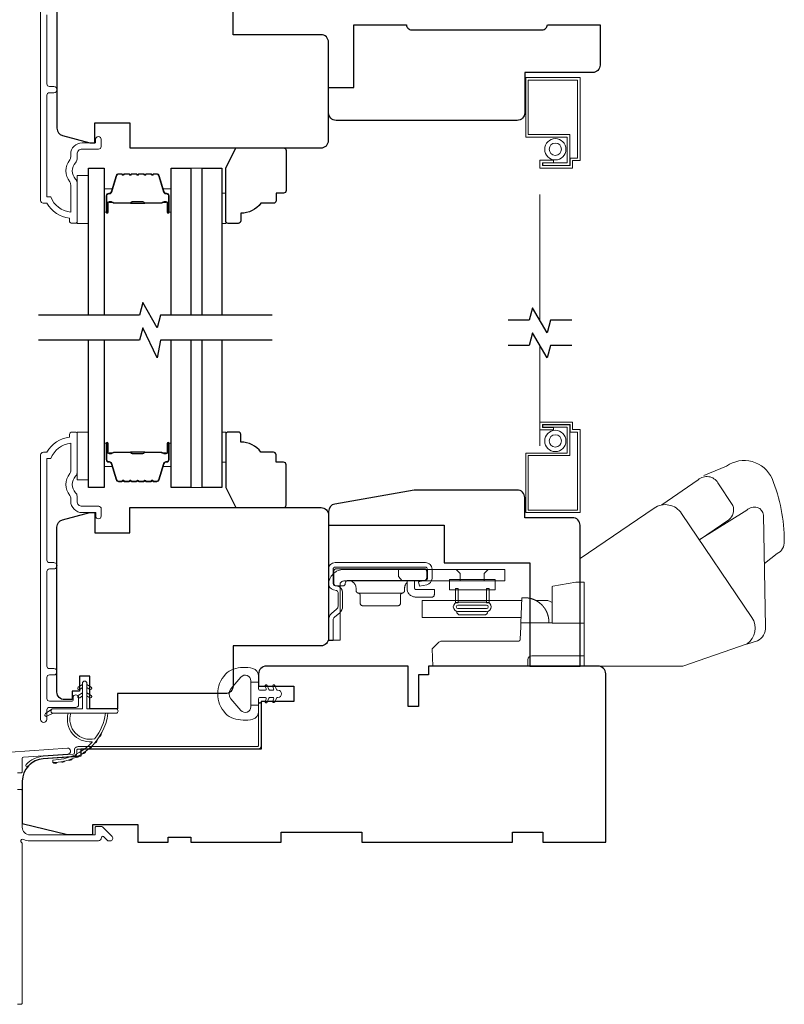
# Model space of a CAD drawing. Extents: x 5788 to 8781, y 4675 to 6794.
# Drawn here: x 5917 to 6069, y 5335 to 5531 of the extents above; entities that cross this region are included whole.
import ezdxf

# ---------------------------------------------------------------- set-up
doc = ezdxf.new("R2010")
doc.units = 0
doc.header["$LTSCALE"] = 200
doc.header["$MEASUREMENT"] = 0
doc.linetypes.add('HIDDEN2', pattern=[0.1875, 0.125, -0.0625])
for name, color, linetype, lineweight in [('6', 6, 'CONTINUOUS', 5), ('Butal', 9, 'CONTINUOUS', 15), ('Frame & Sash Cladding', 3, 'CONTINUOUS', 15), ('Interlayer', 4, 'CONTINUOUS', 13), ('Jamb Liner', 230, 'CONTINUOUS', 9), ('Roto Gear', 143, 'CONTINUOUS', 15), ('Screen', 40, 'HIDDEN2', 9), ('Spacer Bar', 1, 'CONTINUOUS', 9), ('Sreen Frame', 30, 'CONTINUOUS', 9), ('Weather-Strip', 6, 'CONTINUOUS', 9), ('Wood', 7, 'CONTINUOUS', 25)]:
    doc.layers.add(name, color=color, linetype=linetype, lineweight=lineweight)
doc.layers.add('7', color=7, linetype='CONTINUOUS')
doc.layers.add('Glass', color=6, linetype='CONTINUOUS')

# ---------------------------------------------------------------- blocks, each defined once
blk = doc.blocks.new('2838c')
at = {"layer": '7'}
blk.add_lwpolyline([(0, 0), (0, 28, 0.414214), (-1.5, 29.5), (-11, 29.5), (-11, 33.5, 0.414214), (-12.5, 35), (-33, 35), (-48.76, 32.22, 0.36394), (-50, 30.74), (-50, 28), (-27, 28), (-27, 20.5), (-10, 20.5), (-10, 0)], format="xyb", close=True, dxfattribs=at)

msp = doc.modelspace()

# ---------------------------------------------------------------- linework, layer by layer
at = {"layer": '6'}
for points in [[(5928.55, 5490.28), (5930.85, 5490.28), (5930.85, 5499.78), (5928.55, 5499.78)], [(5957.35, 5496.28), (5958.11, 5496.28), (5958.11, 5490.28), (5957.35, 5490.28)], [(5928.55, 5439.28), (5930.85, 5439.28), (5930.85, 5448.78), (5928.55, 5448.78)], [(5957.35, 5442.78), (5958.11, 5442.78), (5958.11, 5448.78), (5957.35, 5448.78)]]:
    msp.add_lwpolyline(points, close=True, dxfattribs=at)
at = {"layer": '7'}
for points in [[(5967.35, 5472.03), (5945.16, 5472.03), (5944.49, 5469.53), (5941.61, 5474.53), (5940.94, 5472.03), (5920.85, 5472.03)], [(6026.94, 5471.01), (6022.7, 5471.01), (6022.03, 5468.51), (6019.14, 5473.51), (6018.47, 5471.01), (6014.24, 5471.01)], [(5967.35, 5467.03), (5945.16, 5467.03), (5944.49, 5463.53), (5941.61, 5469.53), (5940.94, 5467.03), (5920.85, 5467.03)], [(6026.94, 5466.01), (6022.7, 5466.01), (6022.03, 5463.51), (6019.14, 5468.51), (6018.47, 5466.01), (6014.24, 5466.01)]]:
    msp.add_lwpolyline(points, dxfattribs=at)
at = {"layer": 'Butal'}
for points in [[(5933.95, 5492.72), (5933.95, 5496.9, -0.414214), (5934.2, 5497.15), (5935.52, 5497.15), (5935.34, 5496.54, -0.329751), (5934.98, 5496.28), (5934.86, 5496.28, 0.414214), (5934.35, 5495.77), (5934.35, 5492.47), (5934.2, 5492.47, -0.414214)], [(5947.24, 5492.72), (5947.24, 5496.9, 0.414214), (5946.99, 5497.15), (5945.67, 5497.15), (5945.86, 5496.54, 0.329751), (5946.22, 5496.28), (5946.33, 5496.28, -0.414214), (5946.84, 5495.77), (5946.84, 5492.47), (5946.99, 5492.47, 0.414214)], [(5933.95, 5446.34), (5933.95, 5442.17, 0.414214), (5934.2, 5441.92), (5935.52, 5441.92), (5935.34, 5442.53, 0.329751), (5934.98, 5442.79), (5934.86, 5442.79, -0.414214), (5934.35, 5443.3), (5934.35, 5446.59), (5934.2, 5446.59, 0.414214)], [(5947.24, 5446.34), (5947.24, 5442.17, -0.414214), (5946.99, 5441.92), (5945.67, 5441.92), (5945.86, 5442.53, -0.329751), (5946.22, 5442.79), (5946.33, 5442.79, 0.414214), (5946.84, 5443.3), (5946.84, 5446.59), (5946.99, 5446.59, -0.414214)]]:
    msp.add_lwpolyline(points, format="xyb", close=True, dxfattribs=at)
at = {"layer": 'Frame & Sash Cladding'}
for points in [[(5922.54, 5531.74), (5922.54, 5517.99, 0.414212), (5923.04, 5517.49), (5923.94, 5517.49, -1), (5923.94, 5516.25), (5923.04, 5516.25, 0.414215), (5922.54, 5515.75), (5922.54, 5495.54), (5923.32, 5495.54, 0.283226), (5927.29, 5492.52), (5927.29, 5497.92, 0.165436), (5927.08, 5498.53, -0.340182), (5927.08, 5502.89, 0.165436), (5927.29, 5503.5), (5927.29, 5504.04, -0.414214), (5929.54, 5506.29), (5932.24, 5506.29), (5932.24, 5506.99, -1), (5933.34, 5506.99), (5933.34, 5505.54, -0.414214), (5932.84, 5505.04), (5929.54, 5505.04, 0.414214), (5928.54, 5504.04), (5928.54, 5503.04, -0.196124), (5928.25, 5502.34, 0.40794), (5928.25, 5499.08, -0.196124), (5928.54, 5498.38), (5928.54, 5490.54, -0.414214), (5928.29, 5490.29), (5927.54, 5490.29, -0.414214), (5927.04, 5490.79), (5927.04, 5491.29, -0.238125), (5922.54, 5494.29), (5921.84, 5494.29, -0.414214), (5921.29, 5494.84), (5921.29, 5542.41, -1)], [(5923.93, 5400.5, 1), (5923.93, 5401.75), (5923.05, 5401.75, -0.414214), (5922.55, 5402.25), (5922.55, 5421.07, -0.414212), (5923.05, 5421.57), (5923.95, 5421.57, 1), (5923.93, 5422.82), (5923.05, 5422.82, -0.414214), (5922.55, 5423.32), (5922.55, 5443.53), (5923.34, 5443.53, -0.283226), (5927.3, 5446.55), (5927.3, 5441.15, -0.165436), (5927.09, 5440.54, 0.340182), (5927.09, 5436.18, -0.165436), (5927.3, 5435.57), (5927.3, 5435.03, 0.414214), (5929.55, 5432.78), (5932.25, 5432.78), (5932.25, 5432.08, 1), (5933.35, 5432.08), (5933.35, 5433.53, 0.414214), (5932.85, 5434.03), (5929.55, 5434.03, -0.414214), (5928.55, 5435.03), (5928.55, 5436.03, 0.196124), (5928.26, 5436.73, -0.40794), (5928.26, 5439.99, 0.196124), (5928.55, 5440.69), (5928.55, 5448.53, 0.414214), (5928.3, 5448.78), (5927.55, 5448.78, 0.414214), (5927.05, 5448.28), (5927.05, 5447.78, 0.238125), (5922.55, 5444.78), (5921.85, 5444.78, 0.414214), (5921.3, 5444.23), (5921.3, 5391.66, 1), (5922.55, 5391.66), (5922.55, 5393.54, -0.415215), (5923.05, 5394.04), (5928.29, 5394.04, 0.415909), (5928.85, 5394.59), (5928.85, 5395.99, 1), (5927.75, 5395.99), (5927.75, 5395.48, -0.414213), (5927.55, 5395.28), (5923.05, 5395.28, -0.414214), (5922.55, 5395.78), (5922.55, 5400, -0.414213), (5923.05, 5400.5), (5923.95, 5400.5)], [(5916.71, 5381.03), (5917.41, 5381.03, 0.414214), (5917.66, 5381.28), (5917.66, 5383.89, -0.39391), (5917.89, 5384.14), (5926.7, 5384.75, 1), (5926.62, 5385.95), (5888.83, 5383.31, 0.39391)], [(5916.71, 5335.01), (5917.41, 5335.01, 0.414214), (5917.66, 5335.26), (5917.66, 5367.06, -1.114225), (5917.94, 5367.8, 0.117683), (5919.16, 5367.51), (5932.78, 5367.51, 0.424236), (5933.41, 5368.16, -0.68058), (5933.83, 5368.35), (5934.6, 5367.59, 0.198912), (5934.77, 5367.51), (5935.16, 5367.51, 0.668179), (5935.51, 5368.37), (5933.59, 5370.29, 0.198912), (5933.41, 5370.36), (5932.41, 5370.36, 0.414214), (5932.16, 5370.11), (5932.16, 5368.71), (5919.16, 5368.71, -0.414214), (5917.66, 5370.21), (5917.66, 5377.46, 0.414214), (5917.41, 5377.71), (5916.71, 5377.71, -0.414214)]]:
    msp.add_lwpolyline(points, format="xyb", dxfattribs=at)
at = {"layer": 'Glass', "color": 1}
for points in [[(5930.85, 5472.03), (5930.85, 5501.28), (5933.95, 5501.28), (5933.95, 5472.03)], [(5947.24, 5472.03), (5947.24, 5501.28), (5951.14, 5501.28), (5951.14, 5472.03)], [(5953.45, 5472.03), (5953.45, 5501.28), (5957.35, 5501.28), (5957.35, 5472.03)], [(5933.95, 5467.03), (5933.95, 5437.78), (5930.85, 5437.78), (5930.85, 5467.03)], [(5951.14, 5467.03), (5951.14, 5437.78), (5947.24, 5437.78), (5947.24, 5467.03)], [(5957.35, 5467.03), (5957.35, 5437.78), (5953.45, 5437.78), (5953.45, 5467.03)]]:
    msp.add_lwpolyline(points, dxfattribs=at)
at = {"layer": 'Interlayer'}
for points in [[(5953.45, 5472.03), (5953.45, 5501.28), (5951.14, 5501.28), (5951.14, 5472.03)], [(5951.14, 5467.03), (5951.14, 5437.78), (5953.45, 5437.78), (5953.45, 5467.03)]]:
    msp.add_lwpolyline(points, dxfattribs=at)
at = {"layer": 'Jamb Liner'}
msp.add_lwpolyline([(5928.01, 5384.99, -0.39391), (5927.78, 5384.74), (5921.81, 5384.33, 0.19617), (5918.42, 5382.66, 1), (5918.79, 5382.33, -0.19617), (5921.84, 5383.83), (5927.81, 5384.24, 0.39391), (5928.51, 5384.99), (5928.51, 5385.49, -0.414214), (5928.76, 5385.74), (5964.41, 5385.74, 0.414214), (5965.16, 5386.49), (5965.16, 5394.74, 1), (5964.66, 5394.74), (5964.66, 5386.49, -0.414214), (5964.41, 5386.24), (5928.76, 5386.24, 0.414214), (5928.01, 5385.49)], format="xyb", close=True, dxfattribs=at)
at = {"layer": 'Roto Gear', "linetype": 'Continuous'}
for p, q in [((5996.45, 5418.96), (5996.54, 5419.05)), ((5993.26, 5416.78), (5984.44, 5416.78)), ((6010.48, 5415.32), (6016.65, 5415.32)), ((6021.62, 5413.6), (6021.63, 5413.59)), ((6021.63, 5413.59), (6021.64, 5413.57)), ((6021.64, 5413.57), (6021.64, 5413.56)), ((6021.64, 5413.56), (6021.65, 5413.55)), ((6021.65, 5413.55), (6021.66, 5413.53)), ((6021.67, 5413.51), (6021.68, 5413.5)), ((6021.69, 5413.48), (6021.7, 5413.47)), ((6021.73, 5413.41), (6021.74, 5413.4)), ((6021.74, 5413.4), (6021.75, 5413.38)), ((6021.76, 5413.37), (6021.77, 5413.35)), ((6021.9, 5413.09), (6021.91, 5413.07)), ((6021.91, 5413.07), (6021.92, 5413.05)), ((6021.92, 5413.05), (6021.92, 5413.03)), ((6021.92, 5413.03), (6021.93, 5413.02)), ((6021.93, 5413.02), (6021.94, 5413))]:
    msp.add_line(p, q, dxfattribs=at)
at = {"layer": 'Roto Gear'}
msp.add_line((6009.5, 5412.42), (6004.76, 5412.42), dxfattribs=at)
for points in [[(6065.21, 5422.63), (6067.79, 5424.63, 0.297907), (6069.18, 5427.06, 0.095519), (6066.74, 5439.52, 0.471687), (6057.7, 5442.03), (6053.21, 5440.14)], [(6044.81, 5434.31), (6052.06, 5439.27, -0.479632), (6055.96, 5438.69), (6058.96, 5434.15, -0.315015), (6058.18, 5431.36), (6052.29, 5427.38)], [(6028.55, 5402.26), (6049, 5402.26), (6061.77, 5406.65, 0.407836), (6062.73, 5411.9), (6048.75, 5432.62, 0.414214), (6043.31, 5433.68), (6028.56, 5423.65), (6028.56, 5402.26)], [(6061.72, 5406.64), (6063.84, 5407.25, 0.291052), (6065.47, 5410.08), (6065.01, 5432.24, 0.344486), (6063.81, 5433.78, 0.245742), (6061.71, 5433.28), (6052.25, 5427.36)]]:
    msp.add_lwpolyline(points, format="xyb", dxfattribs=at)
at = {"layer": 'Roto Gear', "linetype": 'Continuous'}
for points in [[(5979.55, 5417.41), (5980.15, 5417.27, -0.380021), (5980.44, 5416.9), (5980.44, 5414.14, -0.227484), (5980.17, 5413.56), (5979.14, 5412.68, 0.213626), (5978.56, 5411.41), (5978.56, 5407.34), (5979.47, 5407.34), (5979.47, 5411.41, -0.22779), (5979.74, 5411.99), (5980.77, 5412.87, 0.21889), (5981.35, 5414.14), (5981.35, 5416.9, 0.362808), (5980.36, 5418.15), (5979.76, 5418.3, -0.346725), (5979.47, 5418.67), (5979.47, 5421.54, -0.414214), (5979.85, 5421.92), (5997.83, 5421.92, -0.414214), (5998.21, 5421.54), (5998.21, 5419.7, -0.367825), (5997.91, 5419.32), (5996.44, 5419.03), (5996.61, 5418.14), (5998.09, 5418.43, 0.358125), (5999.13, 5419.7), (5999.13, 5421.54, 0.414214), (5997.83, 5422.83), (5979.85, 5422.83, 0.414214), (5978.56, 5421.54), (5978.56, 5418.67, 0.34672), (5979.55, 5417.41)], [(6018.13, 5415.81), (6018.13, 5415.81, -0.000055), (6018.13, 5415.81, -0.000055), (6018.13, 5415.81, -0.000055), (6018.14, 5415.81, -0.000055), (6018.14, 5415.81, -0.000055), (6018.14, 5415.81, -0.000055), (6018.14, 5415.81, -0.000055), (6018.14, 5415.81, -0.000055), (6018.14, 5415.81, -0.000055), (6018.14, 5415.81, -0.000056), (6018.14, 5415.81, -0.000055), (6018.14, 5415.81, -0.000055), (6018.14, 5415.81, -0.000056), (6018.14, 5415.81, -0.000056), (6018.14, 5415.81, -0.000055), (6018.14, 5415.81, -0.000055), (6018.15, 5415.81, -0.000056), (6018.15, 5415.81, -0.000057), (6018.15, 5415.81, -0.000055), (6018.15, 5415.81, -0.000052), (6018.15, 5415.81, -0.000057), (6018.15, 5415.81, -0.000068), (6018.15, 5415.81, -0.000051), (6018.15, 5415.81, -0.000018), (6018.15, 5415.81, -0.000073), (6018.15, 5415.81, -0.000125), (6018.15, 5415.81, -0.000061), (6018.16, 5415.81, -0.000032)], [(6029.36, 5404.29), (6018.96, 5404.29, 0.409915), (6018.2, 5403.56), (6018.16, 5402.26), (5999.3, 5402.26), (5999.18, 5405.69), (5999.18, 5405.69), (6000.48, 5406.99, -0.279314), (6001.02, 5407.21), (6008.71, 5407.21), (6016.29, 5407.21), (6016.31, 5407.21), (6016.33, 5407.22), (6016.35, 5407.22), (6016.37, 5407.22), (6016.39, 5407.23), (6016.41, 5407.23), (6016.43, 5407.24), (6016.45, 5407.25), (6016.47, 5407.26), (6016.49, 5407.27), (6016.5, 5407.28), (6016.52, 5407.29), (6016.53, 5407.3), (6016.55, 5407.31), (6016.56, 5407.33), (6016.58, 5407.34), (6016.59, 5407.36), (6016.6, 5407.37), (6016.61, 5407.39), (6016.62, 5407.41), (6016.63, 5407.42), (6016.64, 5407.44), (6016.65, 5407.46), (6016.65, 5407.48), (6016.66, 5407.5), (6016.66, 5407.52), (6016.67, 5407.54), (6016.67, 5407.56), (6016.67, 5407.6), (6016.76, 5410.03), (6016.78, 5410.85), (6023.01, 5410.85)]]:
    msp.add_lwpolyline(points, format="xyb", dxfattribs=at)
for points in [[(5980.84, 5418.42, -0.414214), (5981.6, 5419.18), (6013.61, 5419.18), (6013.61, 5421.46), (5981.6, 5421.46, 0.414214), (5978.56, 5418.42), (5978.56, 5407.42), (5980.84, 5407.42)], [(5997.56, 5419.25), (5982.4, 5419.25), (5982.35, 5419.24), (5982.3, 5419.24), (5982.25, 5419.22), (5982.2, 5419.21), (5982.15, 5419.18), (5982.1, 5419.15), (5982.06, 5419.12), (5982.02, 5419.08), (5981.99, 5419.03), (5981.96, 5418.99), (5981.93, 5418.94), (5981.91, 5418.89), (5981.89, 5418.74), (5981.89, 5418.69, -0.414214), (5981.38, 5418.18), (5980.11, 5418.18, -0.414214), (5979.61, 5418.69), (5979.61, 5419.25), (5979.61, 5421.1), (5979.61, 5421.15), (5979.62, 5421.2), (5979.63, 5421.25), (5979.65, 5421.3), (5979.67, 5421.35), (5979.7, 5421.4), (5979.74, 5421.44), (5979.78, 5421.48), (5979.82, 5421.51), (5979.87, 5421.54), (5979.91, 5421.57), (5979.96, 5421.59), (5980.02, 5421.6), (5980.11, 5421.61), (5997.56, 5421.61), (5997.61, 5421.61), (5997.66, 5421.6), (5997.71, 5421.59), (5997.76, 5421.57), (5997.81, 5421.54), (5997.86, 5421.51), (5997.9, 5421.48), (5997.94, 5421.44), (5997.98, 5421.4), (5998.01, 5421.35), (5998.03, 5421.3), (5998.05, 5421.25), (5998.06, 5421.2), (5998.07, 5421.1), (5998.07, 5419.75), (5998.07, 5419.71), (5998.06, 5419.66), (5998.05, 5419.61), (5998.03, 5419.56), (5998.01, 5419.51), (5997.98, 5419.46), (5997.94, 5419.42), (5997.9, 5419.38), (5997.86, 5419.34), (5997.81, 5419.31), (5997.76, 5419.29), (5997.71, 5419.27), (5997.66, 5419.26)]]:
    msp.add_lwpolyline(points, format="xyb", close=True, dxfattribs=at)
for points in [[(5992.45, 5421.46), (5992.45, 5420.06), (5993.21, 5419.18)], [(6004.73, 5419.18), (6004.73, 5420.69), (6003.96, 5421.46)], [(6009.53, 5419.18), (6009.53, 5420.69), (6010.31, 5421.46)], [(5982.5, 5419.25), (5982.65, 5419.24), (5982.8, 5419.22), (5982.95, 5419.18), (5983.1, 5419.12), (5983.25, 5419.05), (5983.39, 5418.96), (5983.52, 5418.86), (5983.64, 5418.74), (5983.74, 5418.61), (5983.83, 5418.47), (5983.9, 5418.32), (5983.96, 5418.17), (5984, 5418.02), (5984.03, 5417.72), (5984.03, 5417.28), (5984.03, 5417.24), (5984.03, 5417.19), (5984.04, 5417.15), (5984.06, 5417.1), (5984.08, 5417.06), (5984.1, 5417.02), (5984.13, 5416.98), (5984.16, 5416.94), (5984.19, 5416.91), (5984.23, 5416.87), (5984.27, 5416.85), (5984.31, 5416.83), (5984.35, 5416.81), (5984.44, 5416.78), (5984.48, 5416.77), (5984.52, 5416.76), (5984.57, 5416.74), (5984.61, 5416.72), (5984.65, 5416.69), (5984.68, 5416.66), (5984.72, 5416.63), (5984.75, 5416.59), (5984.78, 5416.55), (5984.8, 5416.51), (5984.82, 5416.46), (5984.83, 5416.42), (5984.84, 5416.37), (5984.85, 5416.28), (5984.85, 5414.75), (5984.85, 5414.7), (5984.86, 5414.65), (5984.87, 5414.6), (5984.89, 5414.55), (5984.92, 5414.5), (5984.95, 5414.46), (5984.98, 5414.41), (5985.02, 5414.37), (5985.06, 5414.34), (5985.11, 5414.31), (5985.16, 5414.28), (5985.21, 5414.27), (5985.26, 5414.25), (5985.36, 5414.24), (5992.34, 5414.24), (5992.44, 5414.25), (5992.49, 5414.27), (5992.54, 5414.28), (5992.59, 5414.31), (5992.64, 5414.34), (5992.68, 5414.37), (5992.72, 5414.41), (5992.76, 5414.46), (5992.79, 5414.5), (5992.81, 5414.55), (5992.83, 5414.6), (5992.84, 5414.65), (5992.85, 5414.7), (5992.85, 5414.75), (5992.85, 5416.28), (5992.86, 5416.37), (5992.87, 5416.42), (5992.88, 5416.46), (5992.9, 5416.51), (5992.93, 5416.55), (5992.95, 5416.59), (5992.98, 5416.63), (5993.02, 5416.66), (5993.06, 5416.69), (5993.1, 5416.72), (5993.14, 5416.74), (5993.18, 5416.76), (5993.22, 5416.77), (5993.26, 5416.78), (5993.35, 5416.81), (5993.39, 5416.83), (5993.43, 5416.85), (5993.47, 5416.87), (5993.51, 5416.91), (5993.55, 5416.94), (5993.58, 5416.98), (5993.6, 5417.02), (5993.63, 5417.06), (5993.65, 5417.1), (5993.66, 5417.15), (5993.67, 5417.19), (5993.68, 5417.24), (5993.68, 5417.28), (5993.68, 5417.72), (5993.69, 5417.88), (5993.7, 5417.96), (5993.71, 5418.03), (5993.73, 5418.11), (5993.75, 5418.19), (5993.78, 5418.27), (5993.81, 5418.35), (5993.85, 5418.43), (5993.89, 5418.5), (5993.94, 5418.58), (5993.99, 5418.65), (5994.05, 5418.72), (5994.11, 5418.78), (5994.17, 5418.85)], [(5995.66, 5419.25), (5995.66, 5417.75), (5995.66, 5417.72), (5995.66, 5417.7), (5995.67, 5417.67), (5995.68, 5417.65), (5995.69, 5417.62), (5995.71, 5417.6), (5995.72, 5417.58), (5995.74, 5417.56), (5995.77, 5417.54), (5995.79, 5417.53), (5995.81, 5417.51), (5995.84, 5417.51), (5995.86, 5417.5), (5995.91, 5417.49), (5999.6, 5417.49), (5999.6, 5416.48), (5999.59, 5416.43), (5999.59, 5416.38), (5999.57, 5416.33), (5999.56, 5416.28), (5999.53, 5416.23), (5999.5, 5416.18), (5999.47, 5416.14), (5999.43, 5416.1), (5999.38, 5416.06), (5999.34, 5416.04), (5999.29, 5416.01), (5999.24, 5415.99), (5999.19, 5415.98), (5999.09, 5415.97), (5995.91, 5415.97), (5995.77, 5415.98), (5995.62, 5416), (5995.46, 5416.03), (5995.31, 5416.07), (5995.16, 5416.14), (5995.02, 5416.21), (5994.88, 5416.3), (5994.74, 5416.41), (5994.62, 5416.53), (5994.51, 5416.65), (5994.42, 5416.79), (5994.33, 5416.93), (5994.26, 5417.08), (5994.17, 5417.39), (5994.17, 5419.16), (5994.2, 5419.17), (5994.21, 5419.17), (5994.23, 5419.18), (5994.24, 5419.18), (5994.25, 5419.18), (5994.27, 5419.19), (5994.28, 5419.19), (5994.3, 5419.19), (5994.31, 5419.2), (5994.32, 5419.2), (5994.34, 5419.2), (5994.35, 5419.21), (5994.37, 5419.21), (5994.38, 5419.21), (5994.4, 5419.22), (5994.41, 5419.22), (5994.43, 5419.22), (5994.44, 5419.22), (5994.46, 5419.23), (5994.47, 5419.23), (5994.48, 5419.23), (5994.5, 5419.23), (5994.51, 5419.23), (5994.53, 5419.24), (5994.54, 5419.24), (5994.56, 5419.24), (5994.57, 5419.24), (5994.59, 5419.24), (5994.61, 5419.24)], [(6029.36, 5410.77), (6023.01, 5410.77), (6023.01, 5417.58), (6023.01, 5418.09), (6023.18, 5418.12), (6027.71, 5418.91), (6029.36, 5418.91), (6029.36, 5402.26)], [(6016.82, 5411.91), (5997.17, 5411.91), (5997.17, 5415.32), (6016.94, 5415.32)], [(6022.37, 5410.85), (6022.35, 5411.36), (6022.35, 5411.36), (6022.35, 5411.37), (6022.35, 5411.38), (6022.35, 5411.39), (6022.35, 5411.4), (6022.35, 5411.41), (6022.35, 5411.42), (6022.35, 5411.43), (6022.35, 5411.44), (6022.34, 5411.46), (6022.34, 5411.47), (6022.34, 5411.5), (6022.34, 5411.52), (6022.34, 5411.55), (6022.33, 5411.57), (6022.33, 5411.59), (6022.33, 5411.62), (6022.32, 5411.64), (6022.32, 5411.67), (6022.32, 5411.7), (6022.31, 5411.74), (6022.31, 5411.77), (6022.3, 5411.8), (6022.29, 5411.85), (6022.29, 5411.89), (6022.28, 5411.92), (6022.27, 5411.95), (6022.27, 5411.98), (6022.26, 5412.03), (6022.25, 5412.05), (6022.25, 5412.07), (6022.24, 5412.12), (6022.23, 5412.16), (6022.22, 5412.19), (6022.21, 5412.23), (6022.2, 5412.26), (6022.19, 5412.3), (6022.18, 5412.33), (6022.18, 5412.36), (6022.17, 5412.39), (6022.16, 5412.42), (6022.15, 5412.45), (6022.14, 5412.48), (6022.13, 5412.51), (6022.12, 5412.53), (6022.11, 5412.56), (6022.1, 5412.6), (6022.09, 5412.63), (6022.08, 5412.65), (6022.07, 5412.69), (6022.05, 5412.72), (6022.05, 5412.75), (6022.03, 5412.78), (6022.02, 5412.81), (6022.01, 5412.84), (6022, 5412.87), (6021.98, 5412.9), (6021.97, 5412.93), (6021.96, 5412.96), (6021.95, 5412.99), (6021.93, 5413.02), (6021.92, 5413.05), (6021.91, 5413.07), (6021.89, 5413.1), (6021.88, 5413.13), (6021.87, 5413.15), (6021.86, 5413.17), (6021.85, 5413.2), (6021.84, 5413.22), (6021.82, 5413.25), (6021.81, 5413.27), (6021.79, 5413.3), (6021.78, 5413.32), (6021.77, 5413.34), (6021.75, 5413.37), (6021.74, 5413.39), (6021.73, 5413.42), (6021.72, 5413.44), (6021.7, 5413.46), (6021.69, 5413.49), (6021.67, 5413.51), (6021.66, 5413.53), (6021.64, 5413.56), (6021.63, 5413.57), (6021.62, 5413.6), (6021.6, 5413.62), (6021.59, 5413.65), (6021.57, 5413.67), (6021.56, 5413.69), (6021.55, 5413.71), (6021.54, 5413.72), (6021.53, 5413.74), (6021.52, 5413.76), (6021.51, 5413.77), (6021.5, 5413.79), (6021.48, 5413.8), (6021.47, 5413.82), (6021.45, 5413.84), (6021.44, 5413.86), (6021.43, 5413.87), (6021.42, 5413.89), (6021.41, 5413.91), (6021.39, 5413.93), (6021.37, 5413.95), (6021.36, 5413.97), (6021.35, 5413.98), (6021.33, 5414), (6021.32, 5414.02), (6021.31, 5414.04), (6021.29, 5414.06), (6021.28, 5414.07), (6021.27, 5414.08), (6021.26, 5414.1), (6021.24, 5414.12), (6021.23, 5414.13), (6021.22, 5414.15), (6021.21, 5414.16), (6021.2, 5414.17), (6021.19, 5414.18), (6021.18, 5414.19), (6021.17, 5414.2), (6021.16, 5414.22), (6021.15, 5414.23), (6021.14, 5414.24), (6021.13, 5414.25), (6021.12, 5414.26), (6021.11, 5414.27), (6021.09, 5414.29), (6021.08, 5414.3), (6021.07, 5414.31), (6021.06, 5414.32), (6021.05, 5414.34), (6021.03, 5414.35), (6021.02, 5414.36), (6021, 5414.38), (6020.97, 5414.41), (6020.95, 5414.44), (6020.93, 5414.46), (6020.9, 5414.49), (6020.87, 5414.51), (6020.84, 5414.54), (6020.82, 5414.56), (6020.79, 5414.59), (6020.77, 5414.61), (6020.73, 5414.64), (6020.71, 5414.66), (6020.68, 5414.68), (6020.65, 5414.71), (6020.63, 5414.73), (6020.6, 5414.76), (6020.57, 5414.78), (6020.54, 5414.8), (6020.51, 5414.83), (6020.47, 5414.86), (6020.44, 5414.88), (6020.41, 5414.9), (6020.39, 5414.92), (6020.36, 5414.94), (6020.34, 5414.95), (6020.32, 5414.97), (6020.28, 5414.99), (6020.26, 5415.01), (6020.24, 5415.02), (6020.22, 5415.04), (6020.19, 5415.05), (6020.17, 5415.07), (6020.15, 5415.08), (6020.12, 5415.1), (6020.1, 5415.12), (6020.07, 5415.13), (6020.03, 5415.15), (6020.01, 5415.17), (6019.98, 5415.19), (6019.94, 5415.21), (6019.92, 5415.22), (6019.89, 5415.23), (6019.86, 5415.25), (6019.84, 5415.26), (6019.81, 5415.28), (6019.78, 5415.3), (6019.75, 5415.31), (6019.72, 5415.33), (6019.69, 5415.34), (6019.67, 5415.35), (6019.64, 5415.37), (6019.6, 5415.38), (6019.59, 5415.39), (6019.55, 5415.41), (6019.52, 5415.43), (6019.49, 5415.44), (6019.46, 5415.45), (6019.43, 5415.46), (6019.41, 5415.47), (6019.38, 5415.49), (6019.34, 5415.5), (6019.32, 5415.51), (6019.29, 5415.52), (6019.25, 5415.54), (6019.22, 5415.55), (6019.2, 5415.55), (6019.16, 5415.57), (6019.14, 5415.57), (6019.11, 5415.59), (6019.07, 5415.6), (6019.05, 5415.61), (6019.02, 5415.62), (6018.98, 5415.63), (6018.95, 5415.64), (6018.92, 5415.65), (6018.88, 5415.66), (6018.86, 5415.67), (6018.82, 5415.68), (6018.78, 5415.69), (6018.76, 5415.69), (6018.72, 5415.7), (6018.69, 5415.71), (6018.66, 5415.72), (6018.62, 5415.73), (6018.6, 5415.73), (6018.57, 5415.74), (6018.53, 5415.75), (6018.51, 5415.75), (6018.49, 5415.75), (6018.45, 5415.76), (6018.42, 5415.77), (6018.4, 5415.77), (6018.36, 5415.78), (6018.33, 5415.78), (6018.31, 5415.79), (6018.27, 5415.79), (6018.25, 5415.8), (6018.22, 5415.8), (6018.19, 5415.81), (6018.16, 5415.81), (6018.13, 5415.81), (6018.1, 5415.82), (6018.07, 5415.82), (6018.03, 5415.82), (6018, 5415.83), (6017.96, 5415.83), (6017.93, 5415.83), (6017.9, 5415.84), (6017.87, 5415.84), (6017.84, 5415.84), (6017.8, 5415.84), (6017.77, 5415.84), (6017.74, 5415.84), (6017.7, 5415.85), (6017.68, 5415.85), (6017.65, 5415.85), (6017.62, 5415.85), (6017.59, 5415.85), (6017.54, 5415.85), (6016.96, 5415.85), (6016.78, 5410.85)], [(6019.75, 5415.32), (6022.17, 5415.32), (6022.61, 5415.09), (6023.01, 5414.89)], [(6021.54, 5413.72), (6021.55, 5413.71), (6021.55, 5413.7), (6021.56, 5413.7), (6021.56, 5413.69), (6021.57, 5413.68), (6021.57, 5413.67), (6021.58, 5413.67), (6021.58, 5413.66), (6021.59, 5413.65), (6021.59, 5413.64), (6021.6, 5413.63), (6021.6, 5413.62), (6021.61, 5413.61)]]:
    msp.add_lwpolyline(points, dxfattribs=at)
at = {"layer": 'Roto Gear'}
for points in [[(6002.58, 5419.48), (6011.68, 5419.48), (6011.68, 5417.39), (6002.58, 5417.39)], [(6003.77, 5417.67), (6004.32, 5417.67), (6004.32, 5414.86), (6003.77, 5414.86)], [(6010.49, 5417.67), (6009.95, 5417.67), (6009.95, 5414.86), (6010.49, 5414.86)]]:
    msp.add_lwpolyline(points, close=True, dxfattribs=at)
for points in [[(6004.29, 5413.11, -1), (6004.29, 5414.96), (6009.98, 5414.96, -1), (6009.98, 5413.11)], [(6009.98, 5414.38, -1), (6009.98, 5413.69), (6004.29, 5413.69, -1), (6004.29, 5414.38)]]:
    msp.add_lwpolyline(points, format="xyb", close=True, dxfattribs=at)
for centre, start, end in [((6004.76, 5413.14), 180, 270), ((6009.5, 5413.14), 270, 360)]:
    msp.add_arc(centre, 0.727, start, end, dxfattribs=at)
at = {"layer": 'Screen'}
for p, q in [((6020.59, 5471.01), (6020.59, 5505.01)), ((6020.59, 5446.02), (6020.59, 5466.01))]:
    msp.add_line(p, q, dxfattribs=at)
at = {"layer": 'Spacer Bar'}
for points in [[(5939.41, 5500.15, 0.226277), (5939.32, 5500.11), (5939.25, 5500.02, -0.476976), (5939.05, 5500.02), (5938.98, 5500.11, 0.226277), (5938.88, 5500.15), (5937.97, 5500.15, 0.226277), (5937.87, 5500.11), (5937.8, 5500.02, -0.476976), (5937.6, 5500.02), (5937.53, 5500.11, 0.226277), (5937.43, 5500.15), (5936.81, 5500.15, 0.329751), (5936.33, 5499.8), (5935.33, 5496.54, -0.329751), (5934.97, 5496.27), (5934.85, 5496.27, 0.414214), (5934.35, 5495.77), (5934.35, 5492.47, 1), (5934.73, 5492.47), (5934.73, 5494.34, -0.414214), (5934.88, 5494.49), (5935.39, 5494.49), (5935.39, 5494.6), (5934.91, 5494.6, 0.414214), (5934.61, 5494.3), (5934.61, 5492.47, -1), (5934.46, 5492.47), (5934.46, 5495.77, -0.414214), (5934.85, 5496.15), (5934.97, 5496.15, 0.329751), (5935.44, 5496.51), (5936.44, 5499.76, -0.329751), (5936.81, 5500.04), (5937.43, 5500.04, -0.226277), (5937.44, 5500.03), (5937.51, 5499.95, 0.476976), (5937.89, 5499.95), (5937.96, 5500.03, -0.226277), (5937.97, 5500.04), (5938.88, 5500.04, -0.226277), (5938.89, 5500.03), (5938.96, 5499.95, 0.476976), (5939.34, 5499.95), (5939.4, 5500.03, -0.226277), (5939.41, 5500.04), (5940.33, 5500.04, -0.256633), (5940.34, 5500.03), (5940.41, 5499.95, 0.476976), (5940.78, 5499.95), (5940.85, 5500.03, -0.226277), (5940.86, 5500.04), (5941.78, 5500.04, -0.256633), (5941.79, 5500.03), (5941.86, 5499.95, 0.476976), (5942.23, 5499.95), (5942.3, 5500.03, -0.226277), (5942.31, 5500.04), (5943.22, 5500.04, -0.256633), (5943.24, 5500.03), (5943.3, 5499.95, 0.476976), (5943.68, 5499.95), (5943.75, 5500.03, -0.226277), (5943.76, 5500.04), (5944.38, 5500.04, -0.329751), (5944.75, 5499.76), (5945.75, 5496.51, 0.329751), (5946.23, 5496.15), (5946.34, 5496.15, -0.414214), (5946.73, 5495.77), (5946.73, 5492.47, -1), (5946.58, 5492.47), (5946.58, 5494.3, 0.414214), (5946.28, 5494.6), (5945.8, 5494.6), (5945.8, 5494.49), (5946.31, 5494.49, -0.414214), (5946.46, 5494.34), (5946.46, 5492.47, 1), (5946.84, 5492.47), (5946.84, 5495.77, 0.414214), (5946.34, 5496.27), (5946.23, 5496.27, -0.329751), (5945.86, 5496.54), (5944.86, 5499.8, 0.329751), (5944.38, 5500.15), (5943.76, 5500.15, 0.226277), (5943.66, 5500.11), (5943.59, 5500.02, -0.476976), (5943.39, 5500.02), (5943.32, 5500.11, 0.226277), (5943.23, 5500.15), (5942.31, 5500.15, 0.226277), (5942.21, 5500.11), (5942.14, 5500.02, -0.476976), (5941.95, 5500.02), (5941.88, 5500.11, 0.226277), (5941.78, 5500.15), (5940.86, 5500.15, 0.226277), (5940.76, 5500.11), (5940.69, 5500.02, -0.476976), (5940.5, 5500.02), (5940.43, 5500.11, 0.226277), (5940.33, 5500.15)], [(5934.95, 5494.44), (5935.58, 5494.44, -0.22907), (5935.74, 5494.36, 0.224481), (5935.88, 5494.3), (5939.16, 5494.3, 0.28964), (5939.32, 5494.4, -0.272736), (5939.54, 5494.55), (5941.65, 5494.55, -0.272736), (5941.87, 5494.4, 0.28964), (5942.03, 5494.3), (5945.32, 5494.3, 0.224481), (5945.45, 5494.36, -0.22907), (5945.61, 5494.44), (5946.25, 5494.44), (5946.25, 5494.49), (5945.61, 5494.49, 0.228585), (5945.41, 5494.39, -0.224481), (5945.32, 5494.35), (5942.03, 5494.35, -0.28964), (5941.92, 5494.42, 0.274141), (5941.65, 5494.6), (5939.54, 5494.6, 0.274141), (5939.27, 5494.42, -0.28964), (5939.16, 5494.35), (5935.88, 5494.35, -0.224481), (5935.78, 5494.39, 0.228585), (5935.58, 5494.49), (5934.95, 5494.49)], [(5939.41, 5438.92, -0.226277), (5939.32, 5438.96), (5939.25, 5439.05, 0.476976), (5939.05, 5439.05), (5938.98, 5438.96, -0.226277), (5938.88, 5438.92), (5937.97, 5438.92, -0.226277), (5937.87, 5438.96), (5937.8, 5439.05, 0.476976), (5937.6, 5439.05), (5937.53, 5438.96, -0.226277), (5937.43, 5438.92), (5936.81, 5438.92, -0.329751), (5936.33, 5439.27), (5935.33, 5442.53, 0.329751), (5934.97, 5442.8), (5934.85, 5442.8, -0.414214), (5934.35, 5443.3), (5934.35, 5446.59, -1), (5934.73, 5446.59), (5934.73, 5444.73, 0.414214), (5934.88, 5444.58), (5935.39, 5444.58), (5935.39, 5444.47), (5934.91, 5444.47, -0.414214), (5934.61, 5444.77), (5934.61, 5446.59, 1), (5934.46, 5446.59), (5934.46, 5443.3, 0.414214), (5934.85, 5442.92), (5934.97, 5442.92, -0.329751), (5935.44, 5442.56), (5936.44, 5439.3, 0.329751), (5936.81, 5439.03), (5937.43, 5439.03, 0.226277), (5937.44, 5439.03), (5937.51, 5439.12, -0.476976), (5937.89, 5439.12), (5937.96, 5439.03, 0.226277), (5937.97, 5439.03), (5938.88, 5439.03, 0.226277), (5938.89, 5439.03), (5938.96, 5439.12, -0.476976), (5939.34, 5439.12), (5939.4, 5439.03, 0.226277), (5939.41, 5439.03), (5940.33, 5439.03, 0.256633), (5940.34, 5439.03), (5940.41, 5439.12, -0.476976), (5940.78, 5439.12), (5940.85, 5439.03, 0.226277), (5940.86, 5439.03), (5941.78, 5439.03, 0.256633), (5941.79, 5439.03), (5941.86, 5439.12, -0.476976), (5942.23, 5439.12), (5942.3, 5439.03, 0.226277), (5942.31, 5439.03), (5943.22, 5439.03, 0.256633), (5943.24, 5439.03), (5943.3, 5439.12, -0.476976), (5943.68, 5439.12), (5943.75, 5439.03, 0.226277), (5943.76, 5439.03), (5944.38, 5439.03, 0.329751), (5944.75, 5439.3), (5945.75, 5442.56, -0.329751), (5946.23, 5442.92), (5946.34, 5442.92, 0.414214), (5946.73, 5443.3), (5946.73, 5446.59, 1), (5946.58, 5446.59), (5946.58, 5444.77, -0.414214), (5946.28, 5444.47), (5945.8, 5444.47), (5945.8, 5444.58), (5946.31, 5444.58, 0.414214), (5946.46, 5444.73), (5946.46, 5446.59, -1), (5946.84, 5446.59), (5946.84, 5443.3, -0.414214), (5946.34, 5442.8), (5946.23, 5442.8, 0.329751), (5945.86, 5442.53), (5944.86, 5439.27, -0.329751), (5944.38, 5438.92), (5943.76, 5438.92, -0.226277), (5943.66, 5438.96), (5943.59, 5439.05, 0.476976), (5943.39, 5439.05), (5943.32, 5438.96, -0.226277), (5943.23, 5438.92), (5942.31, 5438.92, -0.226277), (5942.21, 5438.96), (5942.14, 5439.05, 0.476976), (5941.95, 5439.05), (5941.88, 5438.96, -0.226277), (5941.78, 5438.92), (5940.86, 5438.92, -0.226277), (5940.76, 5438.96), (5940.69, 5439.05, 0.476976), (5940.5, 5439.05), (5940.43, 5438.96, -0.226277), (5940.33, 5438.92)], [(5934.95, 5444.63), (5935.58, 5444.63, 0.22907), (5935.74, 5444.7, -0.224481), (5935.88, 5444.77), (5939.16, 5444.77, -0.28964), (5939.32, 5444.67, 0.272736), (5939.54, 5444.52), (5941.65, 5444.52, 0.272736), (5941.87, 5444.67, -0.28964), (5942.03, 5444.77), (5945.32, 5444.77, -0.224481), (5945.45, 5444.7, 0.22907), (5945.61, 5444.63), (5946.25, 5444.63), (5946.25, 5444.58), (5945.61, 5444.58, -0.228585), (5945.41, 5444.67, 0.224481), (5945.32, 5444.72), (5942.03, 5444.72, 0.28964), (5941.92, 5444.65, -0.274141), (5941.65, 5444.47), (5939.54, 5444.47, -0.274141), (5939.27, 5444.65, 0.28964), (5939.16, 5444.72), (5935.88, 5444.72, 0.224481), (5935.78, 5444.67, -0.228585), (5935.58, 5444.58), (5934.95, 5444.58)]]:
    msp.add_lwpolyline(points, format="xyb", close=True, dxfattribs=at)
for points in [[(5939.16, 5494.35, -0.001885), (5939.16, 5494.35), (5935.88, 5494.35, -0.224481), (5935.78, 5494.39, 0.228585), (5935.58, 5494.49), (5934.95, 5494.49), (5934.95, 5494.44), (5935.58, 5494.44, -0.22907), (5935.74, 5494.36, 0.224481), (5935.88, 5494.3), (5939.16, 5494.3, -0.214245), (5939.19, 5494.28, 0.214245), (5939.33, 5494.22), (5941.87, 5494.22, 0.214245), (5942, 5494.28, -0.214245), (5942.03, 5494.3), (5945.32, 5494.3, 0.224481), (5945.45, 5494.36, -0.22907), (5945.61, 5494.44), (5946.25, 5494.44), (5946.25, 5494.49), (5945.61, 5494.49, 0.228585), (5945.41, 5494.39, -0.224481), (5945.32, 5494.35), (5942.03, 5494.35, 0.214245), (5941.96, 5494.31, -0.214245), (5941.87, 5494.27), (5939.33, 5494.27, -0.214245), (5939.23, 5494.31, 0.214245), (5939.16, 5494.35)], [(5939.16, 5444.72, 0.001885), (5939.16, 5444.72), (5935.88, 5444.72, 0.224481), (5935.78, 5444.67, -0.228585), (5935.58, 5444.58), (5934.95, 5444.58), (5934.95, 5444.63), (5935.58, 5444.63, 0.22907), (5935.74, 5444.7, -0.224481), (5935.88, 5444.77), (5939.16, 5444.77, 0.214245), (5939.19, 5444.79, -0.214245), (5939.33, 5444.85), (5941.87, 5444.85, -0.214245), (5942, 5444.79, 0.214245), (5942.03, 5444.77), (5945.32, 5444.77, -0.224481), (5945.45, 5444.7, 0.22907), (5945.61, 5444.63), (5946.25, 5444.63), (5946.25, 5444.58), (5945.61, 5444.58, -0.228585), (5945.41, 5444.67, 0.224481), (5945.32, 5444.72), (5942.03, 5444.72, -0.214245), (5941.96, 5444.75, 0.214245), (5941.87, 5444.8), (5939.33, 5444.8, 0.214245), (5939.23, 5444.75, -0.214245), (5939.16, 5444.72)]]:
    msp.add_lwpolyline(points, format="xyb", dxfattribs=at)
at = {"layer": 'Sreen Frame'}
for points in [[(6020.59, 5502.82), (6023.31, 5502.82), (6023.31, 5502.32), (6021.09, 5502.32), (6021.09, 5501.76), (6026.59, 5501.76), (6026.59, 5503.26), (6028.09, 5503.26), (6028.09, 5518.76), (6018.26, 5518.76), (6018.26, 5507.92), (6026.51, 5507.92), (6026.51, 5501.79), (6021.18, 5501.79), (6021.18, 5502.29), (6026.01, 5502.29), (6026.01, 5507.42), (6017.76, 5507.42), (6017.76, 5519.26), (6028.59, 5519.26), (6028.59, 5502.76), (6027.09, 5502.76), (6027.09, 5501.26), (6020.59, 5501.26)], [(6020.59, 5449.2), (6023.31, 5449.2), (6023.31, 5449.7), (6021.09, 5449.7), (6021.09, 5450.26), (6026.59, 5450.26), (6026.59, 5448.76), (6028.09, 5448.76), (6028.09, 5433.26), (6018.26, 5433.26), (6018.26, 5444.1), (6026.51, 5444.1), (6026.51, 5450.23), (6021.18, 5450.23), (6021.18, 5449.73), (6026.01, 5449.73), (6026.01, 5444.6), (6017.76, 5444.6), (6017.76, 5432.76), (6028.59, 5432.76), (6028.59, 5449.26), (6027.09, 5449.26), (6027.09, 5450.76), (6020.59, 5450.76)]]:
    msp.add_lwpolyline(points, close=True, dxfattribs=at)
for centre, radius in [((6023.65, 5505.01), 2.12), ((6023.65, 5505.01), 1.22), ((6023.65, 5447.01), 2.12), ((6023.65, 5447.01), 1.22)]:
    msp.add_circle(centre, radius, dxfattribs=at)
at = {"layer": 'Weather-Strip'}
for points in [[(5959.65, 5401.64, 0.124215), (5958.07, 5400.64, 0.4), (5958.07, 5392.84, 0.124215), (5959.65, 5391.85, 0.139845), (5963.49, 5391.7, 0.345454), (5964.65, 5393.18), (5964.65, 5394.46), (5963.12, 5394.46), (5964.65, 5394.46), (5964.65, 5395.77, -0.414214), (5964.9, 5396.02), (5965.93, 5396.02, -0.539651), (5966.14, 5395.7), (5965.95, 5395.27, 1), (5966.36, 5395.1), (5966.7, 5395.89, -0.298996), (5966.91, 5396.02), (5967.43, 5396.02, -0.539651), (5967.64, 5395.7), (5967.46, 5395.27, 1), (5967.86, 5395.1), (5968.2, 5395.89, -0.298996), (5968.41, 5396.02), (5968.49, 5396.02, 1), (5968.49, 5397.46), (5968.41, 5397.46, -0.298996), (5968.2, 5397.6), (5967.86, 5398.39, 1), (5967.46, 5398.21), (5967.64, 5397.78, -0.539651), (5967.43, 5397.46), (5966.91, 5397.46, -0.298996), (5966.7, 5397.6), (5966.36, 5398.39, 1), (5965.95, 5398.21), (5966.14, 5397.78, -0.539651), (5965.93, 5397.46), (5964.9, 5397.46, -0.414214), (5964.65, 5397.72), (5964.65, 5399.03), (5963.12, 5399.03), (5963.12, 5394.46), (5963.12, 5394.17, -0.700208), (5961.1, 5393.44), (5959.15, 5395.76, -0.36397), (5959.15, 5397.72), (5961.1, 5400.05, -0.700208), (5963.12, 5399.31), (5963.12, 5399.03), (5964.65, 5399.03), (5964.65, 5400.3, 0.345454), (5963.49, 5401.78, 0.139845)], [(5930.52, 5398.82), (5930.52, 5393.77), (5936.26, 5393.77, -1), (5936.26, 5392.87), (5923.8, 5392.87, -1), (5923.8, 5393.77), (5929.62, 5393.77), (5929.62, 5398.82, -1)], [(5929.07, 5397.62), (5929.62, 5398), (5929.62, 5398.62), (5928.78, 5398.04, 1)], [(5931.06, 5397.62), (5930.52, 5398), (5930.52, 5398.62), (5931.35, 5398.04, -1)], [(5929.07, 5395.97), (5929.62, 5396.35), (5929.62, 5396.97), (5928.78, 5396.39, 1)], [(5931.06, 5395.97), (5930.52, 5396.35), (5930.52, 5396.97), (5931.35, 5396.39, -1)], [(5923.8, 5392.87), (5922.56, 5392.28, -1), (5922.3, 5392.82), (5923.54, 5393.69, 0.732951)], [(5932.11, 5387.83, -0.171884), (5932.08, 5387.81, -0.583171), (5927.3, 5392.87), (5926.78, 5392.87, 0.519556), (5931.48, 5387.21, -0.678594), (5931.53, 5387.12, -0.207743), (5923.76, 5383.58, 0.408958), (5923.71, 5383.53), (5923.71, 5383.13, 0.419299), (5923.76, 5383.08, 0.372378), (5934.69, 5392.87), (5934.19, 5392.87, -0.12941)], [(5932.52, 5387.54, -0.017298), (5932.03, 5386.94, 0.39899)], [(5933.37, 5388.86, -0.017215), (5932.98, 5388.19, 0.390882)], [(5930.31, 5385.34, -0.017456), (5929.67, 5384.89, 0.416994)], [(5931.49, 5386.36, -0.01738), (5930.92, 5385.83, 0.407743)], [(5926.09, 5383.37, -0.017638), (5925.32, 5383.22, 0.446077)], [(5927.59, 5383.83, -0.017587), (5926.84, 5383.57, 0.436338)], [(5929, 5384.49, -0.017526), (5928.3, 5384.13, 0.426583)], [(5924.55, 5383.12, -0.017679), (5923.76, 5383.08, 0.455609)]]:
    msp.add_lwpolyline(points, format="xyb", close=True, dxfattribs=at)
at = {"layer": 'Wood'}
for points in [[(5924.56, 5536.99), (5924.56, 5509.18, 0.339454), (5925.67, 5507.73), (5931.06, 5506.28), (5932.06, 5506.28), (5932.06, 5508.28), (5932.06, 5510.28), (5939.05, 5510.28), (5939.05, 5505.28), (5977.06, 5505.28, 0.414214), (5978.56, 5506.78), (5978.56, 5526.28, 0.414214), (5977.06, 5527.78), (5959.56, 5527.78), (5959.56, 5535.79, 0.414214)], [(5929.06, 5400.28), (5929.06, 5397.28), (5927.56, 5397.28), (5927.56, 5395.58), (5926.06, 5395.58, -0.414214), (5924.56, 5397.08), (5924.56, 5429.89, -0.339454), (5925.67, 5431.34), (5931.06, 5432.78), (5932.06, 5432.78), (5932.06, 5430.78), (5932.06, 5428.78), (5939.05, 5428.78), (5939.05, 5433.78), (5977.06, 5433.78, -0.414214), (5978.56, 5432.28), (5978.56, 5407.78, -0.414214), (5977.06, 5406.28), (5959.56, 5406.28), (5959.56, 5398.28, -0.414214), (5958.06, 5396.78), (5936.56, 5396.78), (5936.56, 5393.78), (5931.06, 5393.78), (5931.06, 5400.28), (5929.06, 5400.28), (5929.06, 5400.28)]]:
    msp.add_lwpolyline(points, format="xyb", dxfattribs=at)
for points in [[(5994.06, 5529.76), (5994.06, 5529.76, 0.414214), (5995.06, 5528.76), (6021.06, 5528.76, 0.414214), (6022.06, 5529.76), (6022.06, 5529.76), (6032.56, 5529.76), (6032.56, 5521.76, -0.414214), (6031.06, 5520.26), (6017.56, 5520.26), (6017.56, 5512.26, -0.414214), (6016.06, 5510.76), (5980.06, 5510.76, -0.414214), (5978.56, 5512.26), (5978.56, 5517.26), (5983.56, 5517.26), (5983.56, 5529.76)], [(5969.61, 5496.28), (5968.11, 5496.28), (5968.11, 5494.78, -0.414214), (5967.61, 5494.28), (5965.11, 5494.28, -0.236068), (5961.11, 5492.28), (5961.11, 5490.78, -0.414214), (5960.61, 5490.28), (5958.61, 5490.28, -0.414214), (5958.11, 5490.78), (5958.11, 5501.28), (5960.11, 5505.28), (5969.61, 5505.28, -0.414214), (5970.11, 5504.78), (5970.11, 5496.78, -0.414214)], [(5969.61, 5442.78), (5968.11, 5442.78), (5968.11, 5444.28, 0.414214), (5967.61, 5444.78), (5965.11, 5444.78, 0.236068), (5961.11, 5446.78), (5961.11, 5448.28, 0.414214), (5960.61, 5448.78), (5958.61, 5448.78, 0.414214), (5958.11, 5448.28), (5958.11, 5437.78), (5960.11, 5433.78), (5969.61, 5433.78, 0.414214), (5970.11, 5434.28), (5970.11, 5442.28, 0.414214)], [(5967.34, 5395.24), (5967.34, 5395.24), (5965.16, 5395.24), (5965.16, 5385.74), (5929.28, 5385.74), (5929.28, 5384.36), (5921.84, 5383.84, 0.39391), (5917.66, 5379.35), (5917.66, 5370.99), (5926.66, 5368.74), (5931.66, 5368.74), (5931.66, 5370.74), (5940.66, 5370.74), (5940.66, 5367.24), (5946.66, 5367.24), (5946.66, 5368.24), (5951.16, 5368.24), (5951.16, 5367.24), (5969.16, 5367.24), (5969.16, 5369.24), (5985.16, 5369.24), (5985.16, 5367.24), (6015.16, 5367.24), (6015.16, 5369.24), (6021.16, 5369.24), (6021.16, 5367.24), (6033.66, 5367.24), (6033.66, 5400.74, 0.414214), (6032.16, 5402.24), (5998.41, 5402.24), (5998.41, 5400.49), (5996.41, 5400.49), (5996.41, 5394.24), (5994.41, 5394.24), (5994.41, 5402.24), (5966.16, 5402.24, 0.414214), (5964.66, 5400.74), (5964.66, 5398.24), (5971.66, 5398.24), (5971.66, 5395.24)]]:
    msp.add_lwpolyline(points, format="xyb", close=True, dxfattribs=at)

# ---------------------------------------------------------------- block references
at = {"layer": 'Wood', "xscale": 0.9999960000033229, "yscale": 0.9999960000033229, "zscale": 0.9999960000033229}
msp.add_blockref('2838c', (6028.56, 5402.26), dxfattribs=at)

doc.saveas('drawing.dxf')
